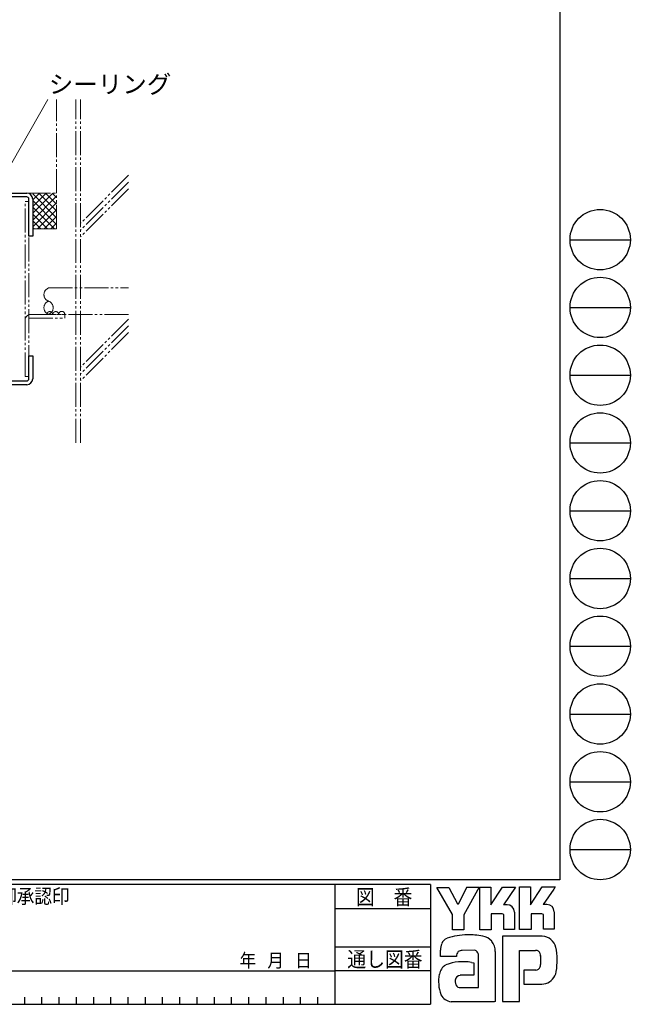
# Model space of a CAD drawing. Extents: x 0 to 1133, y 0 to 806.
# Drawn here: x 878 to 1133, y 0 to 411 of the extents above; entities that cross this region are included whole.
import ezdxf

# ---------------------------------------------------------------- set-up
doc = ezdxf.new("R2010")
doc.units = 0
doc.linetypes.add('YDIVIDE_1', pattern=[15, 10, -1, 1, -1, 1, -1])
for name, color, linetype, lineweight in [('YKK_11E', 7, 'CONTINUOUS', 13), ('YKK_D', 6, 'CONTINUOUS', 13), ('YSS_K', 3, 'CONTINUOUS', 13)]:
    doc.layers.add(name, color=color, linetype=linetype, lineweight=lineweight)
doc.layers.add('YKK_ZWAK', color=7, linetype='CONTINUOUS')
doc.styles.add('text-b', font='txt')
doc.styles.add('YKK_OSSTYLE1', font='romans.shx', dxfattribs={"width": 0.9, "bigfont": 'EXTFONT.SHX'})

# ---------------------------------------------------------------- blocks, each defined once
blk = doc.blocks.new('A201')
at = {"layer": 'YKK_ZWAK', "color": 254, "linetype": 'Continuous'}
for p, q in [((571, 410), (571, 35)), ((571, 35), (21, 35)), ((544, 34), (21, 34)), ((524, 34), (524, 9)), ((544, 34), (544, 9)), ((548.59, 27.71), (545.31, 33.35)), ((545.31, 33.35), (547.82, 33.35)), ((547.82, 33.35), (549.62, 29.99)), ((551.6, 33.43), (549.77, 29.88)), ((554.19, 33.43), (550.95, 27.7)), ((551.6, 33.43), (554.19, 33.43)), ((554.33, 24.55), (554.33, 33.41)), ((554.33, 33.41), (556.63, 33.41)), ((556.63, 29.77), (559.04, 33.45)), ((556.63, 33.41), (556.63, 29.77)), ((559.04, 33.45), (561.77, 33.45)), ((561.77, 33.45), (559.24, 29.78)), ((562.55, 24.63), (562.55, 33.49)), ((562.55, 33.49), (564.89, 33.49)), ((564.89, 29.78), (567.34, 33.49)), ((564.89, 33.49), (564.89, 29.78)), ((567.34, 33.49), (570.04, 33.49)), ((569.77, 33.02), (567.54, 29.84)), ((570.04, 33.49), (569.77, 33.02)), ((549.62, 29.99), (549.77, 29.88)), ((559.99, 29.78), (559.24, 29.78)), ((568.29, 29.84), (567.54, 29.84)), ((548.59, 24.53), (548.59, 27.71)), ((550.95, 27.7), (550.95, 24.53)), ((558.98, 27.87), (556.7, 27.87)), ((556.7, 27.87), (556.7, 24.55)), ((559.29, 27.75), (558.98, 27.87)), ((559.29, 24.61), (559.29, 27.75)), ((561.53, 28.24), (561.53, 24.61)), ((567.26, 27.89), (564.99, 27.89)), ((564.99, 27.89), (564.99, 24.63)), ((567.57, 27.77), (567.26, 27.89)), ((567.57, 24.65), (567.57, 27.77)), ((569.83, 28.24), (569.83, 24.65)), ((567.57, 24.68), (567.61, 24.65)), ((550.95, 24.53), (548.59, 24.53)), ((556.7, 24.55), (554.33, 24.55)), ((559.02, 23.22), (559.02, 9.57)), ((567.3, 23.22), (559.02, 23.22)), ((561.53, 24.61), (559.29, 24.61)), ((564.99, 24.63), (562.55, 24.63)), ((569.83, 24.65), (567.57, 24.65)), ((524, 21), (544, 21)), ((546.08, 18.95), (546.08, 20.33)), ((549.41, 18.95), (546.08, 18.95)), ((553.25, 20.28), (550.61, 20.23)), ((554.02, 12.52), (554.02, 19.47)), ((557.51, 20.01), (557.51, 9.59)), ((562.61, 9.57), (562.61, 20.24)), ((562.61, 20.24), (565.93, 20.24)), ((566.98, 19.17), (566.99, 17.29)), ((552.55, 17.73), (553.05, 17.62)), ((553.05, 17.62), (553.05, 15.05)), ((452, 16), (524, 16)), ((553.05, 15.05), (550.2, 15.05)), ((566.01, 16.15), (563.48, 16.15)), ((563.48, 16.15), (563.48, 13.2)), ((550, 12.52), (554.02, 12.52)), ((553.71, 12.52), (553.96, 12.52)), ((554.02, 12.52), (554.02, 12.52)), ((563.48, 13.2), (567.28, 13.2)), ((567.28, 13.2), (568.06, 13.37)), ((21, 9), (544, 9)), ((549.41, 9.53), (548.34, 9.53)), ((557.28, 9.55), (549.41, 9.53)), ((557.51, 9.59), (557.28, 9.55)), ((559.02, 9.57), (562.05, 9.57)), ((562.05, 9.57), (562.61, 9.57))]:
    blk.add_line(p, q, dxfattribs=at)
at = {"layer": 'YKK_ZWAK', "color": 8, "linetype": 'Continuous'}
for p, q in [((573.13, 168.56), (585.73, 168.56)), ((573.13, 154.42), (585.73, 154.42)), ((573.13, 140.28), (585.73, 140.28)), ((573.13, 126.14), (585.73, 126.14)), ((573.13, 112), (585.73, 112)), ((573.13, 97.86), (585.73, 97.86)), ((573.13, 83.72), (585.73, 83.72)), ((573.13, 69.58), (585.73, 69.58)), ((573.13, 55.44), (585.73, 55.44)), ((573.13, 41.3), (585.73, 41.3))]:
    blk.add_line(p, q, dxfattribs=at)
at = {"layer": 'YKK_ZWAK', "color": 131, "linetype": 'Continuous'}
for p, q in [((524, 29), (544, 29)), ((544, 16), (524, 16)), ((459.2, 10.5), (459.2, 9)), ((462.8, 10.5), (462.8, 9)), ((466.4, 10.5), (466.4, 9)), ((470, 10.5), (470, 9)), ((473.6, 10.5), (473.6, 9)), ((477.2, 10.5), (477.2, 9)), ((480.8, 10.5), (480.8, 9)), ((484.4, 10.5), (484.4, 9)), ((488, 10.5), (488, 9)), ((491.6, 10.5), (491.6, 9)), ((495.2, 10.5), (495.2, 9)), ((498.8, 10.5), (498.8, 9)), ((502.4, 10.5), (502.4, 9)), ((506, 10.5), (506, 9)), ((509.6, 10.5), (509.6, 9)), ((513.2, 10.5), (513.2, 9)), ((516.8, 10.5), (516.8, 9)), ((520.4, 10.5), (520.4, 9))]:
    blk.add_line(p, q, dxfattribs=at)
at = {"layer": 'YKK_ZWAK', "color": 8, "linetype": 'Continuous'}
for centre in [(579.43, 168.56), (579.43, 154.42), (579.43, 140.28), (579.43, 126.14), (579.43, 112), (579.43, 97.86), (579.43, 83.72), (579.43, 69.58), (579.43, 55.44), (579.43, 41.3)]:
    blk.add_circle(centre, 6.3, dxfattribs=at)
at = {"layer": 'YKK_ZWAK', "color": 254, "linetype": 'Continuous'}
for centre, radius, start, end in [((559.99, 28.24), 1.54, 0.0017, 89.996), ((568.29, 28.29), 1.54, 0.0017, 89.996), ((548, 21.1), 1.75, 109.0213, 161.5126), ((551.66, 10.86), 12.63, 89.8916, 109.3085), ((552.03, 8.67), 14.82, 78.7801, 91.4694), ((554.38, 20.07), 3.18, 40.6642, 80.3169), ((567.19, 20.11), 3.1, 14.4457, 87.0875), ((549.69, 20.31), 3.6, 158.4108, 179.7178), ((554.22, 20.08), 3.29, 358.7806, 38.7656), ((555.55, 18.15), 14.9, 350.9903, 10.6762), ((550.91, 18.99), 1.51, 138.4638, 181.7136), ((550.51, 19.02), 1.21, 85.5055, 126.7804), ((552.9, 19.18), 1.16, 14.7552, 72.4499), ((566.05, 19.37), 0.878, 16.4312, 96.9166), ((564.38, 18.85), 2.62, 4.9342, 17.0355), ((548.59, 14.77), 2.79, 121.8271, 169.0847), ((550.8, 8.39), 9.51, 79.381, 112.0583), ((566.01, 17.08), 0.933, 269.9547, 342.9014), ((564.36, 17.54), 2.64, 343.6902, 354.7536), ((553.61, 13.72), 7.92, 168.7637, 199.8008), ((550.21, 14.01), 1.03, 90.3395, 178.0364), ((567.24, 16.32), 3.07, 285.4429, 349.9045), ((550.84, 13.77), 1.69, 171.082, 216.7192), ((550.18, 13.6), 1.09, 230.9728, 260.7549), ((548.6, 12.25), 2.73, 207.3144, 263.5946)]:
    blk.add_arc(centre, radius, start, end, dxfattribs=at)
at = {"layer": 'YKK_ZWAK', "color": 131, "linetype": 'Continuous', "style": 'YKK_OSSTYLE1', "width": 0.9}
for s, height, p in [('御承認印', 3, (453.91, 30.05)), ('図\u3000番', 3.2, (528.43, 29.81)), ('年   月   日', 2.828, (504.13, 16.74)), ('通し図番', 3.2, (526.63, 16.8))]:
    blk.add_text(s, height=height, dxfattribs=at).set_placement(p)

msp = doc.modelspace()

# ---------------------------------------------------------------- linework, layer by layer
at = {"layer": 'YKK_11E', "color": 4, "linetype": 'ByBlock', "lineweight": -2, "ltscale": 0.5}
for p, q in [((861.35, 338.58), (881.35, 338.58)), ((881.35, 336.98), (861.35, 336.98)), ((882.25, 320.58), (882.25, 336.08)), ((883.85, 336.08), (883.85, 320.58)), ((883.85, 320.58), (882.25, 320.58)), ((882.25, 261.08), (882.25, 270.58)), ((882.25, 270.58), (883.85, 270.58)), ((883.85, 270.58), (883.85, 261.08)), ((846.35, 260.18), (881.35, 260.18)), ((881.35, 258.58), (846.35, 258.58))]:
    msp.add_line(p, q, dxfattribs=at)
for centre, radius, start, end in [((881.35, 336.08), 2.5, 0, 90), ((881.35, 336.08), 0.9, 359.9995, 89.9995), ((881.35, 261.08), 0.9, 270, 360), ((881.35, 261.08), 2.5, 270, 360)]:
    msp.add_arc(centre, radius, start, end, dxfattribs=at)
at = {"layer": 'YKK_D'}
msp.add_line((875.12, 351.16), (890.23, 377.57), dxfattribs=at)
at = {"layer": 'YSS_K', "linetype": 'YDIVIDE_1'}
for p, q in [((893.85, 323.58), (893.85, 377.58)), ((901.85, 234.4), (901.85, 377.58)), ((903.85, 234.4), (903.85, 377.58)), ((923.85, 345.98), (903.85, 325.98)), ((923.85, 343.15), (903.85, 323.15)), ((881.35, 338.58), (891.85, 338.58)), ((881.35, 338.58), (893.85, 338.58)), ((923.85, 340.32), (903.85, 320.32)), ((880.65, 262.08), (880.65, 335.08)), ((880.65, 335.08), (882.25, 335.08)), ((882.25, 335.08), (882.25, 262.08)), ((883.85, 323.58), (893.85, 323.58)), ((890.49, 298.96), (923.85, 298.96)), ((883.15, 287.96), (897.25, 287.96)), ((923.85, 287.96), (890.49, 287.96)), ((897.25, 286.36), (897.25, 287.96)), ((882.25, 286.36), (897.25, 286.36)), ((923.85, 285.98), (903.85, 265.98)), ((923.85, 283.15), (903.85, 263.15)), ((923.85, 280.32), (903.85, 260.32)), ((882.25, 262.08), (880.65, 262.08))]:
    msp.add_line(p, q, dxfattribs=at)
at = {"layer": 'YSS_K', "linetype": 'Continuous'}
for p, q in [((883.85, 335.78), (886.66, 338.58)), ((883.85, 332.95), (889.49, 338.58)), ((883.85, 330.12), (892.32, 338.58)), ((893.85, 328.29), (883.85, 338.29)), ((883.85, 327.29), (893.85, 337.29)), ((893.85, 331.12), (886.39, 338.58)), ((893.85, 333.95), (889.22, 338.58)), ((893.85, 336.78), (892.04, 338.58)), ((893.85, 325.46), (883.85, 335.46)), ((883.85, 324.46), (893.85, 334.46)), ((892.9, 323.58), (883.85, 332.64)), ((890.07, 323.58), (883.85, 329.81)), ((885.8, 323.58), (893.85, 331.63)), ((888.63, 323.58), (893.85, 328.8)), ((887.25, 323.58), (883.85, 326.98)), ((891.46, 323.58), (893.85, 325.98)), ((884.42, 323.58), (883.85, 324.15))]:
    msp.add_line(p, q, dxfattribs=at)
at = {"layer": 'YSS_K', "linetype": 'YDIVIDE_1'}
for centre, radius, start, end in [((891.49, 296.21), 2.93, 109.9831, 250.0169), ((891.49, 290.71), 2.93, 109.9831, 250.0169), ((889.49, 290.71), 2.93, 289.9831, 70.0169), ((883.15, 285.46), 2.5, 90, 180), ((891, 287.86), 1.25, 0.0055, 180.0057), ((893.5, 287.86), 1.25, 0.0055, 180.0057), ((896, 287.96), 1.25, 359.9998, 180)]:
    msp.add_arc(centre, radius, start, end, dxfattribs=at)

# ---------------------------------------------------------------- block references
at = {"layer": 'YKK_ZWAK', "xscale": 2, "yscale": 2, "zscale": 2}
msp.add_blockref('A201', (-38, -18), dxfattribs=at)

# ---------------------------------------------------------------- texts
at = {"layer": 'YKK_D', "style": 'text-b'}
msp.add_text('シーリング', height=7.5, dxfattribs=at).set_placement((890.58, 380.25))

doc.saveas('drawing.dxf')
